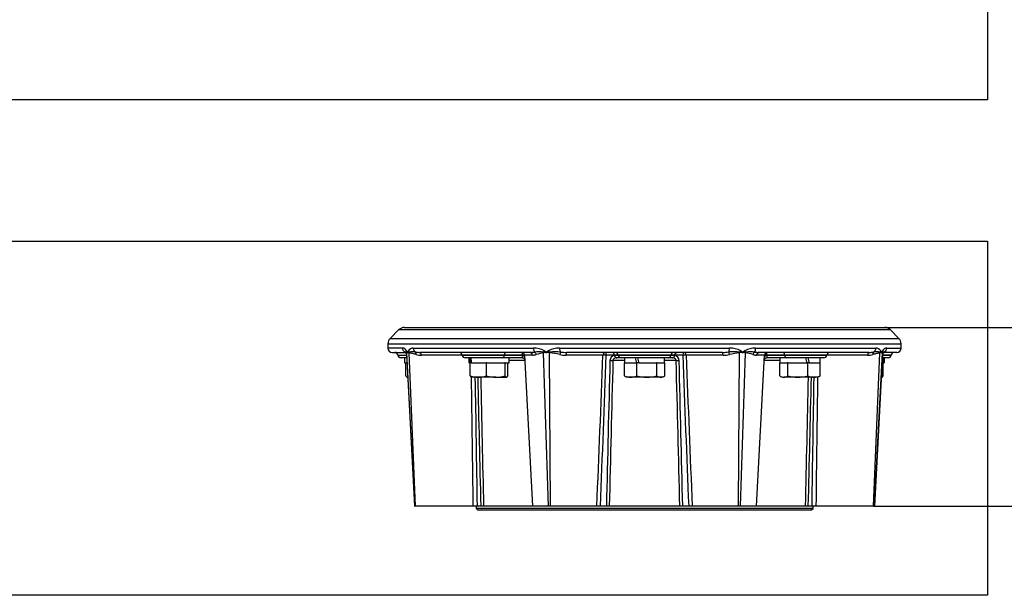
# Paper-space layout 'STD WITH F30' of a CAD drawing. Units: millimetres. Extents: x 0 to 210, y 0 to 297.
# Drawn here: x 129 to 174, y 86 to 112 of the extents above; entities that cross this region are included whole.
import ezdxf
from ezdxf.enums import TextEntityAlignment as Align
from ezdxf.lldxf.tags import DXFTag

# ---------------------------------------------------------------- set-up
doc = ezdxf.new("R2010")
doc.units = ezdxf.units.MM
doc.layers.add('Default', color=7, linetype='Continuous')
doc.layers.add('DV16_Default', color=7, linetype='Continuous')
doc.styles.add('SEACAD_Arial', font='arial.ttf')
tags = doc.linetypes.add('CENTER2', pattern=[28.575, 19.05, -3.175, 3.175, -3.175]).pattern_tags.tags
tags[10:11] = [DXFTag(74, 4), DXFTag(75, 0), DXFTag(340, '0'), DXFTag(46, 0.0), DXFTag(50, 0.0), DXFTag(44, 0.0), DXFTag(45, 0.0)]
tags[8:9] = [DXFTag(74, 4), DXFTag(75, 0), DXFTag(340, '0'), DXFTag(46, 0.0), DXFTag(50, 0.0), DXFTag(44, 0.0), DXFTag(45, 0.0)]
tags[6:7] = [DXFTag(74, 4), DXFTag(75, 0), DXFTag(340, '0'), DXFTag(46, 0.0), DXFTag(50, 0.0), DXFTag(44, 0.0), DXFTag(45, 0.0)]
tags[4:5] = [DXFTag(74, 4), DXFTag(75, 0), DXFTag(340, '0'), DXFTag(46, 0.0), DXFTag(50, 0.0), DXFTag(44, 0.0), DXFTag(45, 0.0)]

# ---------------------------------------------------------------- blocks, each defined once
blk = doc.blocks.new('SE19')
at = {"layer": 'DV16_Default', "color": 7, "linetype": 'Continuous'}
for p, q in [((146.685, 98.067), (168.544, 98.067)), ((146.449, 97.97), (146.047, 97.567)), ((146.449, 97.97), (168.78, 97.97)), ((169.182, 97.567), (168.78, 97.97)), ((145.949, 97.332), (169.28, 97.332)), ((145.949, 97.332), (145.949, 97.134)), ((146.047, 97.567), (169.182, 97.567)), ((169.28, 97.134), (169.28, 97.332)), ((146.608, 97.134), (145.949, 97.134)), ((146.149, 96.934), (146.71, 96.934)), ((146.398, 96.813), (146.789, 96.813)), ((146.398, 96.813), (146.398, 96.809)), ((146.398, 96.809), (146.789, 96.809)), ((146.786, 96.872), (147.149, 89.935)), ((146.791, 96.951), (146.795, 96.948)), ((146.801, 96.917), (146.8, 96.914)), ((147.163, 89.935), (146.8, 96.914)), ((146.903, 96.948), (146.913, 96.951)), ((146.914, 96.914), (146.905, 96.917)), ((147.202, 89.935), (146.914, 96.914)), ((147.099, 97.134), (152.564, 97.134)), ((152.409, 96.934), (147.399, 96.934)), ((149.327, 96.808), (147.471, 96.808)), ((151.243, 96.813), (149.327, 96.813)), ((149.327, 96.813), (149.327, 96.809)), ((149.327, 96.809), (151.242, 96.809)), ((151.242, 96.809), (151.243, 96.813)), ((151.242, 96.809), (152.063, 96.809)), ((152.063, 96.813), (151.243, 96.813)), ((152.063, 96.808), (152.062, 96.803)), ((152.063, 96.809), (152.063, 96.813)), ((152.063, 96.809), (152.063, 96.808)), ((152.16, 96.808), (152.063, 96.808)), ((152.521, 96.808), (152.16, 96.808)), ((152.16, 96.808), (152.52, 89.935)), ((153.01, 96.951), (153.026, 96.948)), ((153.032, 96.917), (153.02, 96.914)), ((153.246, 89.935), (153.02, 96.914)), ((153.143, 96.931), (153.13, 96.934)), ((153.171, 96.934), (153.157, 96.931)), ((153.297, 96.914), (153.282, 96.917)), ((153.285, 96.948), (153.303, 96.951)), ((153.341, 89.935), (153.297, 96.914)), ((153.75, 97.134), (161.479, 97.134)), ((155.72, 96.808), (154.044, 96.808)), ((161.157, 96.934), (154.072, 96.934)), ((156.242, 96.808), (155.872, 96.808)), ((156.242, 96.813), (156.242, 96.809)), ((156.415, 96.813), (156.242, 96.813)), ((156.242, 96.809), (156.416, 96.809)), ((156.242, 96.808), (156.242, 96.809)), ((156.242, 96.803), (156.242, 96.808)), ((156.416, 96.809), (156.415, 96.813)), ((158.814, 96.813), (156.415, 96.813)), ((156.416, 96.809), (158.813, 96.809)), ((158.813, 96.809), (158.814, 96.813)), ((158.813, 96.809), (158.987, 96.809)), ((158.987, 96.813), (158.814, 96.813)), ((158.987, 96.809), (158.987, 96.813)), ((158.987, 96.809), (158.987, 96.808)), ((159.357, 96.808), (158.987, 96.808)), ((158.987, 96.808), (158.987, 96.803)), ((161.185, 96.808), (159.509, 96.808)), ((161.888, 89.935), (161.932, 96.914)), ((161.926, 96.951), (161.944, 96.948)), ((161.947, 96.917), (161.932, 96.914)), ((161.983, 89.935), (162.209, 96.914)), ((162.072, 96.931), (162.058, 96.934)), ((162.099, 96.934), (162.086, 96.931)), ((162.209, 96.914), (162.197, 96.917)), ((162.203, 96.948), (162.219, 96.951)), ((162.665, 97.134), (168.13, 97.134)), ((163.069, 96.808), (162.708, 96.808)), ((162.709, 89.935), (163.069, 96.808)), ((167.83, 96.934), (162.82, 96.934)), ((163.166, 96.808), (163.069, 96.808)), ((163.166, 96.813), (163.166, 96.809)), ((163.986, 96.813), (163.166, 96.813)), ((163.166, 96.809), (163.987, 96.809)), ((163.166, 96.808), (163.166, 96.809)), ((163.167, 96.803), (163.166, 96.808)), ((163.987, 96.809), (163.986, 96.813)), ((165.902, 96.813), (163.986, 96.813)), ((163.987, 96.809), (165.902, 96.809)), ((165.902, 96.809), (165.902, 96.813)), ((167.758, 96.808), (165.902, 96.808)), ((168.027, 89.935), (168.315, 96.914)), ((168.066, 89.935), (168.429, 96.914)), ((168.08, 89.935), (168.443, 96.872)), ((168.324, 96.917), (168.315, 96.914)), ((168.316, 96.951), (168.326, 96.948)), ((168.429, 96.914), (168.428, 96.917)), ((168.434, 96.948), (168.438, 96.951)), ((168.831, 96.813), (168.44, 96.813)), ((168.44, 96.809), (168.831, 96.809)), ((169.08, 96.934), (168.519, 96.934)), ((168.621, 97.134), (169.28, 97.134)), ((168.831, 96.809), (168.831, 96.813)), ((146.795, 96.688), (146.531, 96.688)), ((146.702, 96.688), (146.702, 96.454)), ((146.702, 96.454), (146.808, 96.454)), ((146.762, 95.872), (146.762, 96.454)), ((151.166, 96.688), (149.46, 96.688)), ((149.631, 96.688), (149.631, 96.454)), ((149.69, 96.454), (149.631, 96.454)), ((149.69, 96.454), (149.691, 96.454)), ((149.691, 95.872), (149.691, 96.454)), ((149.739, 96.454), (149.691, 96.454)), ((149.739, 96.454), (150.407, 96.454)), ((150.424, 96.454), (150.407, 96.454)), ((150.424, 95.872), (150.424, 96.454)), ((150.443, 96.454), (150.424, 96.454)), ((150.443, 96.454), (151.257, 96.454)), ((152.065, 96.688), (151.166, 96.688)), ((151.277, 96.454), (151.257, 96.454)), ((151.277, 95.872), (151.277, 96.454)), ((151.28, 96.454), (151.277, 96.454)), ((151.28, 96.454), (151.457, 96.454)), ((151.398, 95.872), (151.398, 96.454)), ((151.457, 96.454), (151.457, 96.688)), ((152.173, 96.561), (151.457, 96.561)), ((152.074, 96.688), (152.065, 96.688)), ((156.701, 96.561), (156.177, 96.561)), ((156.356, 96.688), (156.345, 96.688)), ((156.547, 96.688), (156.356, 96.688)), ((158.683, 96.688), (156.547, 96.688)), ((156.712, 96.454), (156.699, 96.454)), ((156.699, 95.872), (156.699, 96.454)), ((156.701, 96.688), (156.701, 96.454)), ((156.712, 96.454), (157.24, 96.454)), ((157.24, 96.454), (157.242, 96.454)), ((157.261, 96.454), (157.242, 96.454)), ((157.261, 95.872), (157.261, 96.454)), ((157.349, 96.454), (157.261, 96.454)), ((157.3, 96.454), (157.302, 96.468)), ((157.302, 96.468), (157.346, 96.468)), ((157.349, 96.454), (158.156, 96.454)), ((158.177, 96.454), (158.156, 96.454)), ((158.177, 95.872), (158.177, 96.454)), ((158.185, 96.454), (158.177, 96.454)), ((158.185, 96.454), (158.528, 96.454)), ((158.528, 96.454), (158.528, 96.688)), ((159.052, 96.561), (158.528, 96.561)), ((158.53, 96.454), (158.528, 96.454)), ((158.53, 95.872), (158.53, 96.454)), ((158.873, 96.688), (158.683, 96.688)), ((158.884, 96.688), (158.873, 96.688)), ((163.772, 96.561), (163.056, 96.561)), ((163.164, 96.688), (163.155, 96.688)), ((164.063, 96.688), (163.164, 96.688)), ((163.769, 95.872), (163.769, 96.454)), ((163.772, 96.454), (163.769, 96.454)), ((163.772, 96.688), (163.772, 96.454)), ((163.772, 96.454), (164.114, 96.454)), ((165.769, 96.688), (164.063, 96.688)), ((164.123, 96.454), (164.114, 96.454)), ((164.144, 96.454), (164.123, 96.454)), ((164.123, 95.872), (164.123, 96.454)), ((164.144, 96.454), (165.009, 96.454)), ((165.006, 96.468), (165.047, 96.468)), ((165.038, 96.454), (165.009, 96.454)), ((165.038, 95.872), (165.038, 96.454)), ((165.101, 96.454), (165.038, 96.454)), ((165.047, 96.468), (165.055, 96.454)), ((165.101, 96.454), (165.115, 96.454)), ((165.115, 96.454), (165.588, 96.454)), ((165.601, 96.454), (165.588, 96.454)), ((165.598, 96.454), (165.598, 96.688)), ((165.601, 95.872), (165.601, 96.454)), ((168.421, 96.454), (168.447, 96.454)), ((168.698, 96.688), (168.434, 96.688)), ((168.467, 96.454), (168.447, 96.454)), ((168.467, 95.872), (168.467, 96.454)), ((168.467, 96.454), (168.487, 96.454)), ((168.527, 96.454), (168.487, 96.454)), ((168.527, 96.454), (168.527, 96.688)), ((146.808, 95.805), (146.816, 95.801)), ((146.816, 95.801), (146.822, 95.801)), ((146.842, 95.801), (146.822, 95.801)), ((149.737, 95.805), (149.744, 95.801)), ((150.057, 95.801), (149.744, 95.801)), ((150.85, 95.801), (150.057, 95.801)), ((150.85, 95.801), (151.337, 95.801)), ((151.337, 95.801), (151.344, 95.801)), ((151.344, 95.801), (151.351, 95.805)), ((156.748, 95.84), (156.815, 95.801)), ((156.98, 95.801), (156.815, 95.801)), ((157.719, 95.801), (156.98, 95.801)), ((158.354, 95.801), (157.719, 95.801)), ((158.414, 95.801), (158.354, 95.801)), ((158.414, 95.801), (158.481, 95.839)), ((163.818, 95.839), (163.885, 95.801)), ((163.885, 95.801), (163.946, 95.801)), ((164.58, 95.801), (163.946, 95.801)), ((165.319, 95.801), (164.58, 95.801)), ((165.485, 95.801), (165.319, 95.801)), ((165.485, 95.801), (165.552, 95.84)), ((168.08, 89.935), (168.387, 95.801)), ((168.413, 95.801), (168.387, 95.801)), ((168.413, 95.801), (168.421, 95.805)), ((147.149, 89.935), (147.163, 89.935)), ((147.202, 89.935), (147.163, 89.935)), ((149.824, 89.935), (147.202, 89.935)), ((150.016, 89.935), (149.824, 89.935)), ((149.952, 89.935), (149.952, 89.835)), ((165.277, 89.835), (149.952, 89.835)), ((149.952, 89.835), (150.019, 89.768)), ((150.169, 89.935), (150.016, 89.935)), ((150.019, 89.768), (165.21, 89.768)), ((150.296, 89.935), (150.169, 89.935)), ((152.52, 89.935), (150.296, 89.935)), ((153.246, 89.935), (152.52, 89.935)), ((153.341, 89.935), (153.246, 89.935)), ((155.445, 89.935), (153.341, 89.935)), ((155.607, 89.935), (155.445, 89.935)), ((155.881, 89.935), (155.607, 89.935)), ((156.012, 89.935), (155.881, 89.935)), ((159.217, 89.935), (156.012, 89.935)), ((159.348, 89.935), (159.217, 89.935)), ((159.622, 89.935), (159.348, 89.935)), ((159.784, 89.935), (159.622, 89.935)), ((161.888, 89.935), (159.784, 89.935)), ((161.983, 89.935), (161.888, 89.935)), ((162.709, 89.935), (161.983, 89.935)), ((164.933, 89.935), (162.709, 89.935)), ((165.06, 89.935), (164.933, 89.935)), ((165.213, 89.935), (165.06, 89.935)), ((165.21, 89.768), (165.277, 89.835)), ((165.405, 89.935), (165.213, 89.935)), ((165.277, 89.835), (165.277, 89.935)), ((168.027, 89.935), (165.405, 89.935)), ((168.066, 89.935), (168.027, 89.935)), ((168.066, 89.935), (168.08, 89.935)), ((168.08, 89.935), (168.08, 89.935))]:
    blk.add_line(p, q, dxfattribs=at)
for centre, radius, start, end in [((146.685, 97.734), 0.333, 90, 135), ((168.544, 97.734), 0.333, 45, 90), ((146.282, 97.332), 0.333, 135, 180), ((168.947, 97.332), 0.333, 0, 45), ((146.149, 97.134), 0.2, 180, 270), ((146.265, 96.801), 0.133, 5, 90), ((146.531, 96.821), 0.133, 185, 270), ((146.578, 96.884), 0.252, 28.9459, 83.259), ((146.709, 96.849), 0.0842, 28.3963, 89.3912), ((146.9, 97.148), 0.225, 242.4105, 251.6657), ((144.19, 95.563), 2.981, 27.4889, 28.9606), ((146.856, 96.861), 0.0778, 110.0682, 134.0693), ((146.898, 96.844), 0.113, 123.8984, 127.5368), ((146.933, 97.13), 0.222, 241.9021, 243.4601), ((146.837, 96.937), 0.00627, 242.5768, 297.4232), ((146.837, 96.942), 0.00389, 235.1371, 304.8629), ((148.452, 96.097), 1.819, 150.0287, 152.4538), ((146.92, 97.06), 0.146, 236.1865, 239.2827), ((146.962, 96.684), 0.276, 114.8022, 116.1413), ((147.062, 96.186), 0.778, 101.7558, 106.0943), ((147.115, 97.751), 0.86, 251.7628, 255.8718), ((147.11, 96.858), 0.276, 92.1893, 147.6802), ((147.063, 96.089), 0.875, 80.8377, 99.9123), ((147.4, 97.978), 1.043, 259.0867, 269.9193), ((147.474, 97.711), 0.903, 254.8364, 269.8124), ((149.194, 96.801), 0.133, 5, 90), ((149.46, 96.821), 0.133, 185, 270), ((152.027, 96.801), 0.133, 3, 90), ((149.194, 96.832), 2.869, 359.619, 2.05), ((151.97, 96.553), 0.266, 43.3575, 69.7853), ((152.397, 98.181), 1.247, 270.5224, 279.9927), ((152.505, 97.371), 0.563, 271.6032, 289.303), ((152.575, 96.168), 0.967, 60.1332, 90.6841), ((152.804, 95.329), 1.635, 82.7635, 96.6857), ((153.419, 94.395), 2.55, 98.9945, 106.5843), ((156.884, 124.996), 28.311, 262.1672, 262.3806), ((153.572, 94.128), 2.841, 98.9427, 100.9485), ((151.298, 94.614), 2.969, 51.5272, 53.6706), ((153.867, 94.347), 2.69, 105.5634, 105.894), ((153.15, 96.965), 0.0346, 258.372, 281.628), ((153.15, 96.958), 0.0207, 255.0023, 284.9977), ((154.862, 94.79), 2.744, 126.1323, 128.4582), ((153.918, 99.677), 2.843, 254.4417, 254.761), ((154.409, 87.419), 9.596, 96.7251, 97.4131), ((150.208, 77.398), 19.76, 81.0495, 81.3757), ((153.733, 96.14), 0.995, 89.0158, 119.4376), ((152.741, 92.018), 4.928, 78.0829, 83.5184), ((153.555, 94.518), 2.446, 84.5312, 95.9171), ((154.055, 98.221), 1.413, 257.8805, 269.5488), ((154.08, 99.2), 2.266, 262.5978, 269.7899), ((-790.283, 131.158), 946.626, 357.504134, 357.920462), ((-782.263, 129.514), 938.704, 357.583473, 358.003291), ((156.301, 96.55), 0.26, 102.9411, 177.5496), ((158.86, 96.812), 0.126, 281.8122, 355.8402), ((158.927, 96.549), 0.261, 2.6213, 76.888), ((1097.236, 129.508), 938.449, 181.99689, 182.416822), ((1105.272, 131.152), 946.386, 182.079719, 182.496152), ((161.149, 99.201), 2.266, 270.2101, 277.4016), ((161.174, 98.221), 1.413, 270.4513, 282.1187), ((161.674, 94.518), 2.447, 84.0822, 95.4681), ((162.488, 92.017), 4.928, 96.4797, 101.9164), ((161.496, 96.138), 0.996, 60.577, 90.9701), ((160.82, 87.417), 9.597, 82.587, 83.2745), ((165.027, 77.36), 19.798, 98.6246, 98.95), ((160.366, 94.789), 2.745, 51.5421, 53.8663), ((161.307, 99.691), 2.857, 285.2397, 285.5574), ((162.079, 96.965), 0.0346, 258.372, 281.628), ((162.079, 96.958), 0.0207, 255.0023, 284.9977), ((163.931, 94.615), 2.968, 126.328, 128.473), ((161.359, 94.337), 2.7, 74.1067, 74.436), ((158.343, 125.011), 28.327, 277.6195, 277.8328), ((161.658, 94.131), 2.837, 79.0494, 81.0585), ((162.654, 96.168), 0.967, 89.3202, 119.8629), ((161.81, 94.396), 2.55, 73.4138, 81.0023), ((162.425, 95.33), 1.634, 83.3134, 97.2358), ((162.724, 97.371), 0.563, 250.6954, 268.397), ((162.832, 98.181), 1.247, 260.0065, 269.4776), ((163.26, 96.552), 0.268, 110.4173, 136.7539), ((163.202, 96.801), 0.133, 90, 177), ((166.035, 96.832), 2.869, 177.95, 180.381), ((165.769, 96.821), 0.133, 270, 355), ((166.035, 96.801), 0.133, 90, 175), ((167.755, 97.711), 0.903, 270.1877, 285.1628), ((167.829, 97.978), 1.044, 270.0807, 280.9125), ((168.166, 96.089), 0.875, 80.0863, 99.1613), ((168.12, 96.859), 0.275, 32.1955, 87.9364), ((168.114, 97.751), 0.86, 284.131, 288.2356), ((168.167, 96.186), 0.778, 73.9057, 78.2426), ((166.777, 96.097), 1.82, 27.5468, 29.9701), ((168.31, 97.057), 0.143, 300.6887, 303.8416), ((168.268, 96.685), 0.275, 63.8565, 65.2005), ((168.392, 96.937), 0.00627, 242.5771, 297.4229), ((168.392, 96.942), 0.00389, 235.1375, 304.8625), ((171.037, 95.563), 2.979, 151.0381, 152.5111), ((168.332, 96.846), 0.111, 52.4274, 56.1381), ((168.296, 97.129), 0.221, 296.5368, 298.1005), ((168.329, 97.148), 0.225, 288.3335, 297.5933), ((168.373, 96.861), 0.0777, 45.9063, 69.947), ((168.653, 96.882), 0.255, 97.0353, 150.7597), ((168.516, 96.855), 0.0779, 90.6788, 152.0764), ((168.698, 96.821), 0.133, 270, 355), ((168.964, 96.801), 0.133, 90, 175), ((169.08, 97.134), 0.2, 270, 0), ((1574.726, 58.944), 1419.183, 178.481114, 178.748712), ((1542.767, 58.612), 1387.109, 178.432263, 178.706054), ((156.356, 96.786), 0.0984, 262.3017, 269.997), ((158.873, 96.786), 0.0984, 270.003, 277.6983), ((-1227.538, 58.612), 1387.109, 1.293946, 1.567737), ((-1259.497, 58.944), 1419.183, 1.251288, 1.518886), ((150.071, 96.846), 1.045, 248.6796, 269.2524), ((-1824.464, 67.088), 1974.42, 0.663004, 0.833244), ((-2371.614, 52.187), 2521.912, 0.857639, 0.990929), ((2153.496, 140.79), 2003.972, 181.286384, 181.454151), ((150.04, 96.862), 1.061, 270.9061, 291.1618), ((1875.052, 130.827), 1725.241, 181.163312, 181.358174), ((150.871, 97.237), 1.436, 251.8314, 269.157), ((150.836, 97.197), 1.396, 270.5946, 288.417), ((156.993, 96.441), 0.64, 242.6464, 268.8368), ((156.896, 96.106), 0.306, 229.8412, 241.0858), ((156.964, 96.453), 0.652, 271.4056, 297.1112), ((157.734, 97.4), 1.599, 252.7974, 269.4652), ((157.701, 97.422), 1.621, 270.6492, 287.0881), ((158.374, 96.106), 0.306, 229.8412, 266.1365), ((158.339, 96.09), 0.29, 272.7986, 311.2237), ((163.96, 96.09), 0.29, 228.7763, 267.2014), ((163.925, 96.106), 0.306, 273.8635, 310.1588), ((164.595, 97.4), 1.599, 252.7974, 269.4652), ((164.562, 97.422), 1.621, 270.6492, 287.0881), ((-1559.823, 130.827), 1725.241, 358.641826, 358.836688), ((165.332, 96.441), 0.64, 242.6464, 268.8368), ((-1838.267, 140.79), 2003.972, 358.545849, 358.713616), ((2685.988, 52.207), 2521.058, 179.009196, 179.142529), ((165.303, 96.453), 0.652, 271.4056, 297.1112), ((2139.103, 67.102), 1973.83, 179.166895, 179.337187), ((165.403, 96.106), 0.306, 298.915, 310.1588), ((168.084, 96.862), 1.061, 286.7628, 291.1618)]:
    blk.add_arc(centre, radius, start, end, dxfattribs=at)
for centre, major_axis, ratio, start_param, end_param in [((146.796, 97.134), (0, -0.2), 0.943545, 4.712389, 5.845286), ((146.663, 96.832), (-0.12, -0.058), 0.976822, 3.132303, 3.857359), ((146.667, 96.907), (0.115, -0.067), 0.97704, 0.592274, 0.882345), ((146.984, 97.006), (-0.175, -0.096), 0.766233, 5.66074, 6.016046), ((146.67, 96.91), (0.0898, -0.0986), 0.982341, 0.89386, 1.135097), ((146.958, 96.938), (-0.073, -0.112), 0.896618, 5.241641, 5.295606), ((146.962, 96.938), (-0.073, 0.112), 0.896249, 1.04277, 1.096734), ((147.06, 97.006), (-0.173, 0.099), 0.760743, 0.64596, 1.001386), ((146.798, 96.91), (0.028, 0.13), 0.792396, 4.930875, 5.172216), ((146.81, 96.907), (0.038, 0.128), 0.766821, 4.991156, 5.281356), ((147.279, 97.134), (0, 0.2), 0.901417, 1.570796, 2.703687), ((147.152, 96.832), (0.033, 0.129), 0.624782, 4.923544, 6.045832), ((147.399, 96.801), (0, 0.133), 0.541826, 4.764749, 6.283185), ((151.166, 96.821), (0, 0.133), 0.573576, 3.141593, 4.625123), ((151.319, 96.801), (0, -0.133), 0.573576, 3.141593, 4.625123), ((152.409, 96.801), (0, -0.133), 0.840489, 1.623156, 3.141593), ((152.65, 97.134), (0, -0.2), 0.432962, 4.712389, 5.845286), ((152.589, 96.832), (0.039, -0.127), 0.756638, 1.394916, 2.517204), ((152.938, 96.907), (0.031, -0.13), 0.614864, 1.477634, 1.767705), ((153.135, 97.006), (-0.119, -0.161), 0.322888, -1.336208, -0.980903), ((152.953, 96.91), (0.021, -0.132), 0.596794, 1.528997, 1.770234), ((153.196, 96.938), (-0.035, -0.129), 0.371763, -1.470776, -1.416812), ((153.207, 96.938), (-0.035, 0.129), 0.370871, 1.471055, 1.52502), ((153.319, 97.006), (-0.118, 0.161), 0.309607, 1.347105, 1.702531), ((153.263, 96.91), (0.017, 0.132), 0.138267, -1.500287, -1.258946), ((153.281, 96.907), (0.025, 0.131), 0.1074, -1.497308, -1.207108), ((153.817, 97.134), (0, 0.2), 0.331255, 1.570796, 2.703687), ((153.77, 96.832), (0.026, 0.131), 0.093243, 0.41354, 1.535828), ((154.072, 96.801), (0, -0.133), 0.211188, 3.141593, 4.660029), ((155.847, 96.801), (0, -0.133), 0.952776, 3.141593, 4.660029), ((155.847, 96.801), (-0.133, 0.005), 0.060018, 4.526673, 5.974501), ((155.847, 96.801), (0, -0.133), 0.1869, 1.623156, 3.141593), ((156.285, 96.801), (0, -0.133), 0.984808, 1.658063, 3.141593), ((156.547, 96.821), (0, 0.133), 0.984808, 1.658063, 3.141593), ((158.683, 96.821), (0, 0.133), 0.984808, 3.141593, 4.625123), ((158.944, 96.801), (0, -0.133), 0.984808, 3.141593, 4.625123), ((159.382, 96.801), (0, -0.133), 0.186895, 3.141593, 4.660029), ((159.382, 96.801), (-0.133, -0.005), 0.060018, 3.450206, 4.8981), ((159.382, 96.801), (0, -0.133), 0.952798, 1.623156, 3.141593), ((161.157, 96.801), (0, -0.133), 0.211185, 1.623156, 3.141593), ((161.412, 97.134), (0, 0.2), 0.331244, 3.579492, 4.712389), ((161.459, 96.832), (-0.026, 0.131), 0.093225, 4.747363, 5.869651), ((161.948, 96.907), (-0.025, 0.131), 0.107492, 1.20722, 1.497291), ((161.91, 97.006), (0.118, 0.161), 0.3096, 4.580783, 4.936088), ((161.966, 96.91), (-0.017, 0.132), 0.138346, 1.259041, 1.500278), ((162.022, 96.938), (0.035, 0.129), 0.370867, -1.525021, -1.471057), ((162.033, 96.938), (0.035, -0.129), 0.371759, 1.416813, 1.470777), ((162.094, 97.006), (0.119, -0.161), 0.322893, 0.980792, 1.336218), ((162.276, 96.91), (-0.021, -0.132), 0.596858, 4.512869, 4.754209), ((162.291, 96.907), (-0.031, -0.13), 0.614934, 4.515387, 4.805586), ((162.64, 96.832), (-0.039, -0.127), 0.756647, 3.766007, 4.888295), ((162.579, 97.134), (0, -0.2), 0.432952, 0.437905, 1.570796), ((162.82, 96.801), (0, -0.133), 0.840491, 3.141593, 4.660029), ((163.91, 96.801), (0, -0.133), 0.573576, 1.658063, 3.141593), ((164.063, 96.821), (0, 0.133), 0.573576, 1.658063, 3.141593), ((167.83, 96.801), (0, -0.133), 0.541829, 3.141593, 4.660029), ((168.077, 96.832), (-0.033, 0.129), 0.624798, 0.23736, 1.359648), ((167.95, 97.134), (0, -0.2), 0.901412, 0.437899, 1.570796), ((168.419, 96.907), (-0.038, 0.128), 0.76688, 1.001927, 1.291998), ((168.431, 96.91), (-0.028, 0.13), 0.792446, 1.111056, 1.352292), ((168.169, 97.006), (0.173, 0.099), 0.760728, 5.281938, 5.637243), ((168.267, 96.938), (0.073, 0.112), 0.896247, 5.186445, 5.24041), ((168.271, 96.938), (0.073, -0.112), 0.896617, 0.987585, 1.04155), ((168.559, 96.91), (-0.0898, -0.0986), 0.982351, 5.148305, 5.389646), ((168.562, 96.907), (-0.115, -0.067), 0.977048, 5.401112, 5.691312), ((168.245, 97.006), (0.175, -0.096), 0.766247, 0.26704, 0.622466), ((168.566, 96.832), (0.12, -0.058), 0.976818, 2.425873, 3.147171), ((168.433, 97.134), (0, -0.2), 0.943541, 0.437905, 1.570796), ((150.544, 96.353), (-0.372, 3.407), 0.244813, 1.445826, 1.514434), ((150.544, 96.789), (0.372, -3.407), 0.244813, 4.715319, 4.783927), ((152.074, 96.821), (0, 0.133), 0.60267, 3.026163, 3.141593), ((156.064, 96.568), (0.133, -0.003), 0.057533, 4.544329, 5.732788), ((156.345, 96.821), (0, -0.133), 0.138112, 6.167756, 6.283185), ((157.615, 96.353), (-0.852, 3.407), 0.096563, 1.448404, 1.517012), ((157.615, 96.789), (0.852, -3.407), 0.096563, 4.717896, 4.786504), ((158.884, 96.821), (0, 0.133), 0.138112, 3.141593, 3.257022), ((159.165, 96.568), (0.133, 0.003), 0.057533, 3.69199, 4.880449), ((163.155, 96.821), (0, -0.133), 0.60267, 0, 0.115429), ((164.685, 96.353), (-0.852, 3.407), 0.096563, 4.717896, 4.786504), ((164.685, 96.789), (0.852, -3.407), 0.096563, 1.448404, 1.517012), ((167.614, 96.353), (-0.372, 3.407), 0.244813, 4.715319, 4.759301), ((167.614, 96.789), (0.372, -3.407), 0.244813, 1.445826, 1.514434)]:
    blk.add_ellipse(centre, major_axis=major_axis, ratio=ratio, start_param=start_param, end_param=end_param, dxfattribs=at)
for points in [[(146.71, 96.934), (146.708, 96.935), (146.71, 96.942), (146.716, 96.953)], [(168.513, 96.953), (168.519, 96.941), (168.521, 96.934), (168.519, 96.934)], [(146.841, 95.809), (146.835, 95.804), (146.829, 95.801), (146.822, 95.801)]]:
    blk.add_open_spline(points, degree=3, dxfattribs=at)
for points, knots in [([(146.716, 96.953), (146.72, 96.958), (146.725, 96.96), (146.735, 96.964), (146.74, 96.964), (146.753, 96.964), (146.76, 96.963), (146.775, 96.959), (146.783, 96.956), (146.791, 96.951)], [0, 0, 0, 0, 0.25, 0.25, 0.5, 0.5, 0.75, 0.75, 1, 1, 1, 1]), ([(146.782, 96.893), (146.782, 96.893), (146.782, 96.892), (146.784, 96.886), (146.786, 96.877), (146.786, 96.873), (146.786, 96.872)], [0, 0, 0, 0, 0.257784, 0.623014, 0.997152, 1, 1, 1, 1]), ([(146.8, 96.914), (146.798, 96.91), (146.796, 96.907), (146.792, 96.901), (146.791, 96.898), (146.787, 96.889), (146.786, 96.884), (146.786, 96.876), (146.786, 96.875), (146.786, 96.873)], [0, 0, 0, 0, 0.214777, 0.214777, 0.429554, 0.429554, 0.859108, 0.859108, 1, 1, 1, 1]), ([(147.238, 96.839), (147.208, 96.847), (147.179, 96.854), (147.123, 96.867), (147.095, 96.873), (147.041, 96.884), (147.014, 96.889), (146.976, 96.898), (146.963, 96.901), (146.939, 96.907), (146.926, 96.91), (146.914, 96.914)], [0, 0, 0, 0, 0.25, 0.25, 0.5, 0.5, 0.75, 0.75, 0.875, 0.875, 1, 1, 1, 1]), ([(152.065, 96.688), (152.065, 96.689), (152.064, 96.69), (152.062, 96.694), (152.062, 96.696), (152.061, 96.701), (152.06, 96.704), (152.059, 96.712), (152.059, 96.716), (152.058, 96.73), (152.059, 96.742), (152.06, 96.763), (152.06, 96.771), (152.061, 96.787), (152.062, 96.795), (152.062, 96.803)], [0, 0, 0, 0, 0.125, 0.125, 0.25, 0.25, 0.375, 0.375, 0.5, 0.5, 0.75, 0.75, 0.875, 0.875, 1, 1, 1, 1]), ([(156.242, 96.813), (156.241, 96.822), (156.239, 96.831), (156.235, 96.848), (156.232, 96.856), (156.221, 96.88), (156.212, 96.893), (156.18, 96.924), (156.153, 96.934), (156.127, 96.934)], [0, 0, 0, 0, 0.125, 0.125, 0.25, 0.25, 0.5, 0.5, 1, 1, 1, 1]), ([(156.242, 96.803), (156.244, 96.795), (156.245, 96.786), (156.25, 96.771), (156.253, 96.764), (156.26, 96.749), (156.264, 96.743), (156.272, 96.731), (156.277, 96.726), (156.291, 96.711), (156.301, 96.704), (156.316, 96.696), (156.321, 96.694), (156.332, 96.69), (156.337, 96.689), (156.343, 96.688)], [0, 0, 0, 0, 0.125, 0.125, 0.25, 0.25, 0.375, 0.375, 0.5, 0.5, 0.75, 0.75, 0.875, 0.875, 1, 1, 1, 1]), ([(158.987, 96.813), (158.988, 96.822), (158.99, 96.831), (158.994, 96.848), (158.997, 96.856), (159.008, 96.88), (159.017, 96.893), (159.05, 96.924), (159.076, 96.934), (159.102, 96.934)], [0, 0, 0, 0, 0.125, 0.125, 0.25, 0.25, 0.5, 0.5, 1, 1, 1, 1]), ([(163.167, 96.803), (163.167, 96.795), (163.168, 96.787), (163.169, 96.771), (163.169, 96.763), (163.17, 96.742), (163.171, 96.73), (163.17, 96.716), (163.17, 96.712), (163.169, 96.704), (163.168, 96.701), (163.167, 96.696), (163.167, 96.694), (163.165, 96.69), (163.164, 96.689), (163.164, 96.688)], [0, 0, 0, 0, 0.125, 0.125, 0.25, 0.25, 0.5, 0.5, 0.625, 0.625, 0.75, 0.75, 0.875, 0.875, 1, 1, 1, 1]), ([(168.315, 96.914), (168.303, 96.91), (168.29, 96.907), (168.266, 96.901), (168.253, 96.898), (168.215, 96.889), (168.188, 96.884), (168.134, 96.873), (168.106, 96.867), (168.05, 96.854), (168.021, 96.847), (167.991, 96.839)], [0, 0, 0, 0, 0.125, 0.125, 0.25, 0.25, 0.5, 0.5, 0.75, 0.75, 1, 1, 1, 1]), ([(168.443, 96.873), (168.443, 96.874), (168.443, 96.876), (168.443, 96.884), (168.442, 96.889), (168.438, 96.898), (168.437, 96.901), (168.433, 96.907), (168.431, 96.91), (168.429, 96.914)], [0, 0, 0, 0, 0.143291, 0.143291, 0.571645, 0.571645, 0.785823, 0.785823, 1, 1, 1, 1]), ([(168.438, 96.951), (168.446, 96.956), (168.454, 96.959), (168.469, 96.963), (168.476, 96.964), (168.488, 96.964), (168.494, 96.964), (168.504, 96.96), (168.509, 96.958), (168.513, 96.953)], [0, 0, 0, 0, 0.25, 0.25, 0.5, 0.5, 0.75, 0.75, 1, 1, 1, 1]), ([(168.444, 96.872), (168.444, 96.877), (168.444, 96.884), (168.447, 96.893), (168.448, 96.895), (168.448, 96.895), (168.448, 96.895)], [0, 0, 0, 0, 0.320838, 0.653593, 0.973318, 1, 1, 1, 1]), ([(152.075, 96.687), (152.078, 96.687), (152.085, 96.688), (152.1, 96.684), (152.117, 96.677), (152.132, 96.665), (152.147, 96.65), (152.16, 96.632), (152.167, 96.617), (152.17, 96.607), (152.171, 96.606)], [0, 0, 0, 0, 0.073729, 0.268518, 0.440007, 0.581718, 0.73017, 0.8511, 0.977493, 1, 1, 1, 1]), ([(156.345, 96.688), (156.326, 96.688), (156.307, 96.686), (156.269, 96.676), (156.251, 96.669), (156.218, 96.648), (156.204, 96.634), (156.188, 96.609), (156.184, 96.6), (156.179, 96.581), (156.177, 96.571), (156.177, 96.561)], [0, 0, 0, 0, 0.25, 0.25, 0.5, 0.5, 0.75, 0.75, 0.875, 0.875, 1, 1, 1, 1]), ([(159.052, 96.561), (159.052, 96.571), (159.05, 96.581), (159.045, 96.599), (159.041, 96.608), (159.031, 96.625), (159.025, 96.633), (159.011, 96.647), (159.003, 96.653), (158.987, 96.663), (158.978, 96.668), (158.96, 96.675), (158.951, 96.678), (158.923, 96.685), (158.903, 96.688), (158.884, 96.688)], [0, 0, 0, 0, 0.125, 0.125, 0.25, 0.25, 0.375, 0.375, 0.5, 0.5, 0.625, 0.625, 0.75, 0.75, 1, 1, 1, 1]), ([(163.058, 96.606), (163.06, 96.611), (163.065, 96.623), (163.075, 96.64), (163.088, 96.657), (163.103, 96.67), (163.119, 96.68), (163.135, 96.686), (163.148, 96.688), (163.154, 96.687), (163.155, 96.687)], [0, 0, 0, 0, 0.078405, 0.198158, 0.332323, 0.464384, 0.62018, 0.785749, 0.979623, 1, 1, 1, 1]), ([(146.822, 95.801), (146.817, 95.801), (146.812, 95.803), (146.802, 95.809), (146.797, 95.814), (146.782, 95.833), (146.772, 95.851), (146.762, 95.872)], [0, 0, 0, 0, 0.25, 0.25, 0.5, 0.5, 1, 1, 1, 1]), ([(149.691, 95.872), (149.701, 95.851), (149.711, 95.833), (149.726, 95.813), (149.732, 95.808), (149.737, 95.805)], [0, 0, 0, 0, 0.644659, 0.644659, 1, 1, 1, 1]), ([(151.337, 95.801), (151.332, 95.801), (151.327, 95.803), (151.317, 95.809), (151.312, 95.814), (151.297, 95.833), (151.287, 95.851), (151.277, 95.872)], [0, 0, 0, 0, 0.25, 0.25, 0.5, 0.5, 1, 1, 1, 1]), ([(151.398, 95.872), (151.388, 95.851), (151.378, 95.833), (151.358, 95.808), (151.347, 95.801), (151.337, 95.801)], [0, 0, 0, 0, 0.5, 0.5, 1, 1, 1, 1]), ([(168.42, 95.805), (168.421, 95.805), (168.421, 95.806), (168.427, 95.809), (168.432, 95.814), (168.447, 95.833), (168.457, 95.851), (168.467, 95.872)], [0, 0, 0, 0, 0.033381, 0.033381, 0.355587, 0.355587, 1, 1, 1, 1])]:
    blk.add_open_spline(points, degree=3, knots=knots, dxfattribs=at)
blk = doc.blocks.new('GDimGGroup27')
at = {"layer": 'Default', "linetype": 'Continuous'}
for points in [[(180.858, 95.547), (180.438, 98.067), (180.018, 95.547)], [(180.858, 92.455), (180.018, 92.455), (180.438, 89.935)]]:
    blk.add_hatch(color=7, dxfattribs=at).paths.add_polyline_path(points)
at = {"layer": 'Default', "color": 7, "linetype": 'Continuous'}
for p, q in [((180.438, 109.689), (180.438, 89.935)), ((168.544, 98.067), (181.338, 98.067)), ((168.027, 89.935), (181.338, 89.935))]:
    blk.add_line(p, q, dxfattribs=at)
at = {"layer": 'Default', "color": 7, "linetype": 'Continuous', "style": 'SEACAD_Arial'}
for s, p in [(')', (178.188, 108.238)), ('4.80"', (178.188, 101.507)), ('122', (176.028, 101.507)), ('(', (178.188, 99.786))]:
    blk.add_text(s, height=1.8, rotation=90, dxfattribs=at).set_placement(p, align=Align.TOP_LEFT)

psp = doc.layouts.new('STD WITH F30')

# ---------------------------------------------------------------- linework, layer by layer
at = {"layer": 'Default', "color": 7, "linetype": 'CENTER2'}
for p, q in [((173.213, 124.526), (173.213, 108.416)), ((173.213, 108.416), (39.49, 108.416)), ((39.49, 101.994), (173.213, 101.994)), ((173.213, 101.994), (173.213, 85.885)), ((173.213, 85.885), (39.49, 85.885))]:
    psp.add_line(p, q, dxfattribs=at)

# ---------------------------------------------------------------- block references
at = {"layer": 'Default'}
for name in ['GDimGGroup27', 'SE19']:
    psp.add_blockref(name, (0, 0), dxfattribs=at)

doc.saveas('drawing.dxf')
